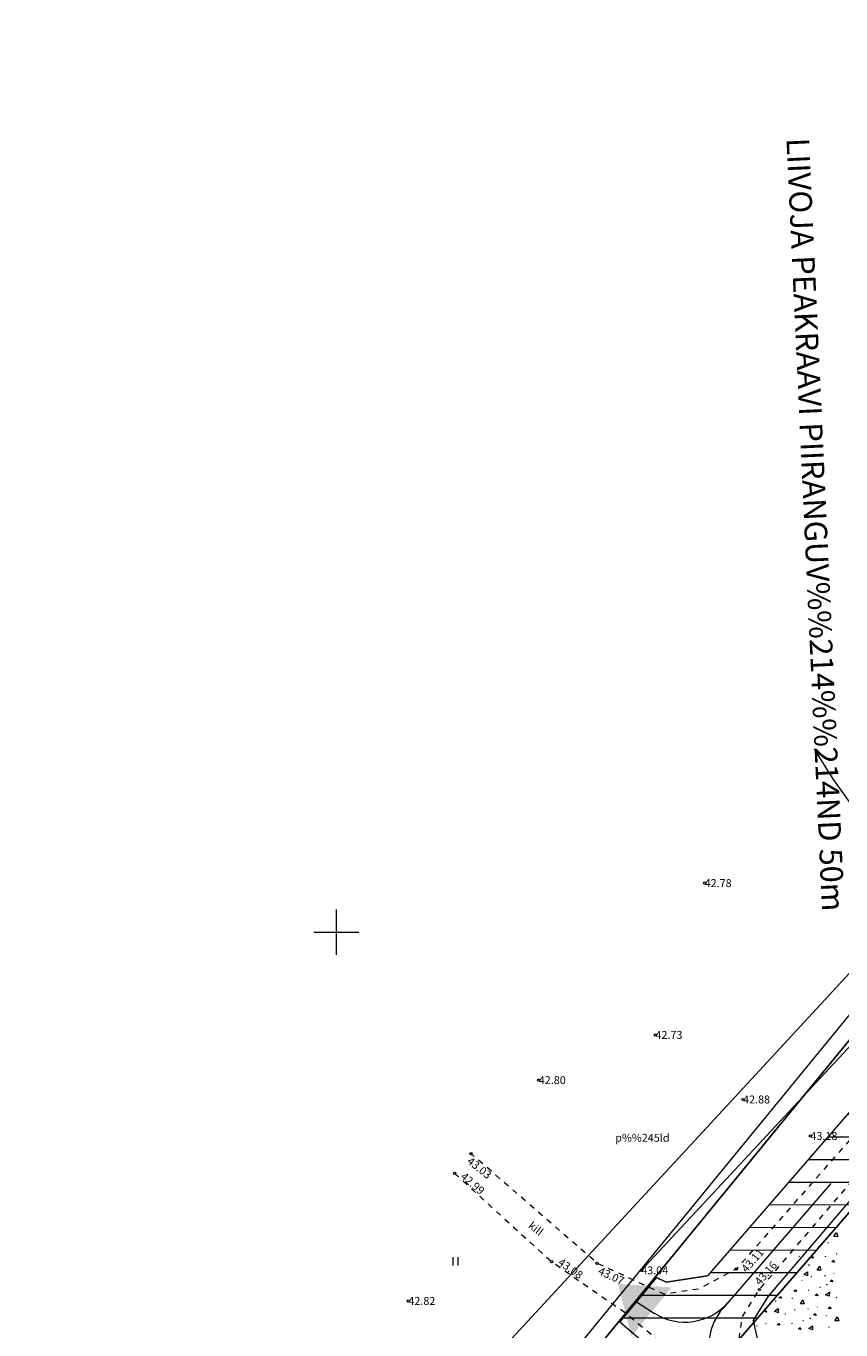
# Model space of a CAD drawing. Units: metres. Extents: x 552654 to 553161, y 6576015 to 6576497.
# Drawn here: x 552773 to 552845, y 6576215 to 6576330 of the extents above; entities that cross this region are included whole.
import ezdxf
from ezdxf.enums import TextEntityAlignment as Align

# ---------------------------------------------------------------- set-up
doc = ezdxf.new("R2010")
doc.units = ezdxf.units.M
doc.linetypes.add('DGN Style 3', pattern=[23.6852, 16.918, -6.7672])
doc.linetypes.add('KRUUSKILL', pattern=[2, 1, -1])
for name, color, linetype, lineweight in [('1 Kapitaalehitus', 7, 'Continuous', 0), ('10 Kanal_kaevud', 7, 'Continuous', 0), ('16 Sideliinid', 7, 'Continuous', 0), ('18 Soojakaev', 7, 'Continuous', 0), ('19 Soojatrass', 7, 'Continuous', 0), ('28 Aiad', 7, 'Continuous', 0), ('34 Veekogud', 7, 'Continuous', 0), ('41 Kõlvikud', 7, 'Continuous', 0), ('6 Dreenikaev', 7, 'Continuous', 0), ('63 Koordinaadid', 7, 'Continuous', 0)]:
    doc.layers.add(name, color=color, linetype=linetype, lineweight=lineweight)
doc.styles.add('Style-INTL_ISO', font='INTL_ISO.shx')
doc.styles.add('Style-INTL_ISO_ITALIC', font='INTL_ISO_ITALIC.shx')
doc.linetypes.add('OK_AED', pattern='A,1,-1,0.5,[15,dgnlstyle-mkm.shx,S=0.008,R=0,X=0,Y=0],0.5,-1,1', length=5)
doc.linetypes.add('PUURIVI', pattern='A,0,[9,dgnlstyle-mkm.shx,S=0.0128,R=0,X=0,Y=0],-5.6', length=5.6)

# ---------------------------------------------------------------- blocks, each defined once
blk = doc.blocks.new('RING02_25')
at = {"color": 250, "linetype": 'Continuous', "lineweight": 0}
blk.add_circle((0, 0), 0.1, dxfattribs=at)
blk = doc.blocks.new('RING02_26')
at = {"color": 250, "linetype": 'Continuous', "lineweight": 0}
blk.add_circle((0, 0), 0.1, dxfattribs=at)
blk = doc.blocks.new('RING02_27')
at = {"color": 250, "linetype": 'Continuous', "lineweight": 0}
blk.add_circle((0, 0), 0.1, dxfattribs=at)
blk = doc.blocks.new('RING02_28')
at = {"color": 250, "linetype": 'Continuous', "lineweight": 0}
blk.add_circle((0, 0), 0.1, dxfattribs=at)
blk = doc.blocks.new('RING02_29')
at = {"color": 250, "linetype": 'Continuous', "lineweight": 0}
blk.add_circle((0, 0), 0.1, dxfattribs=at)
blk = doc.blocks.new('RING02_30')
at = {"color": 250, "linetype": 'Continuous', "lineweight": 0}
blk.add_circle((0, 0), 0.1, dxfattribs=at)
blk = doc.blocks.new('RING02_164')
at = {"color": 250, "linetype": 'Continuous', "lineweight": 0}
blk.add_circle((0, 0), 0.1, dxfattribs=at)
blk = doc.blocks.new('RING02_339')
at = {"color": 250, "linetype": 'Continuous', "lineweight": 0}
blk.add_circle((0, 0), 0.1, dxfattribs=at)
blk = doc.blocks.new('RING02_340')
at = {"color": 250, "linetype": 'Continuous', "lineweight": 0}
blk.add_circle((0, 0), 0.1, dxfattribs=at)
blk = doc.blocks.new('RING02_341')
at = {"color": 250, "linetype": 'Continuous', "lineweight": 0}
blk.add_circle((0, 0), 0.1, dxfattribs=at)
blk = doc.blocks.new('RING02_342')
at = {"color": 250, "linetype": 'Continuous', "lineweight": 0}
blk.add_circle((0, 0), 0.1, dxfattribs=at)
blk = doc.blocks.new('RING02_343')
at = {"color": 250, "linetype": 'Continuous', "lineweight": 0}
blk.add_circle((0, 0), 0.1, dxfattribs=at)
blk = doc.blocks.new('RING02_344')
at = {"color": 250, "linetype": 'Continuous', "lineweight": 0}
blk.add_circle((0, 0), 0.1, dxfattribs=at)
blk = doc.blocks.new('HEIN_146')
at = {"color": 250, "linetype": 'Continuous', "lineweight": 0}
for p, q in [((-0.22, 0.38), (-0.22, -0.38)), ((0.23, 0.38), (0.23, -0.38))]:
    blk.add_line(p, q, dxfattribs=at)
blk = doc.blocks.new('VKORIS_7')
at = {"color": 250, "linetype": 'Continuous', "lineweight": 0}
for p, q in [((0, 2), (0, -2)), ((-2, 0), (2, 0))]:
    blk.add_line(p, q, dxfattribs=at)

msp = doc.modelspace()

# ---------------------------------------------------------------- hatches: boundary and pattern name
at = {"layer": '41 Kõlvikud', "linetype": 'Continuous', "lineweight": 0}
h = msp.add_hatch(dxfattribs=at)
h.set_pattern_fill('_USER', color=204, style=0)
h.set_pattern_definition([(0, (-20369126.59, -8322348.09), (0, 2), [])])
h.paths.add_polyline_path([(552829.35, 6576211.9), (552831.34, 6576209.03), (552850.34, 6576230.96), (552858.63, 6576241.63), (552863.95, 6576248.5), (552874.29, 6576261.54), (552884.51, 6576273.54), (552892.04, 6576282.41), (552898.58, 6576290.56), (552907.46, 6576301.53), (552918.47, 6576314.39), (552929.55, 6576326.63), (552948.5, 6576348.69), (552961.82, 6576364.56), (552967.37, 6576371.4), (552979.19, 6576385.91), (552980.9, 6576387.99), (552984.05, 6576391.25), (552987.94, 6576394.65), (552990.75, 6576396.42), (552995.82, 6576398.46), (553005.75, 6576401.81), (553015.39, 6576404.99), (553029.6, 6576408.97), (553041.69, 6576412.02), (553049.81, 6576413.49), (553053.35, 6576414.33), (553059.29, 6576415.09), (553058.92, 6576420.89), (553052.31, 6576420.04), (553048.62, 6576419.17), (553040.46, 6576417.69), (553039.92, 6576417.55), (552997.78, 6576405.24), (552993.81, 6576403.9), (552988.11, 6576401.6), (552984.47, 6576399.32), (552980.05, 6576395.46), (552976.57, 6576391.86), (552974.7, 6576389.59), (552962.87, 6576375.06), (552957.34, 6576368.25), (552944.08, 6576352.44), (552925.2, 6576330.47), (552914.11, 6576318.22), (552903.01, 6576305.24), (552894.07, 6576294.2), (552887.57, 6576286.11), (552880.09, 6576277.29), (552869.81, 6576265.22), (552859.38, 6576252.07), (552854.05, 6576245.19), (552845.85, 6576234.65), (552832.83, 6576219.61), (552829.17, 6576219.05), (552828.31, 6576219.47), (552825.08, 6576215.54)])

# ---------------------------------------------------------------- linework, layer by layer
at = {"layer": '1 Kapitaalehitus', "color": 216, "linetype": 'Continuous', "lineweight": 20, "flags": 128}
msp.add_lwpolyline([(553060.12, 6576424.96), (553063.86, 6576365.18), (553067.64, 6576340.52), (553072.61, 6576315.64), (553066.91, 6576309.96), (552982.78, 6576226.06), (552827.52, 6576071.16), (552774.34, 6576155.94), (552852.64, 6576251.53), (552896.76, 6576302.32), (552983.98, 6576402.72)], close=True, dxfattribs=at)
at = {"layer": '10 Kanal_kaevud', "color": 1, "linetype": 'Continuous', "lineweight": 13, "flags": 128}
msp.add_lwpolyline([(552827.77, 6576073.39), (552776.06, 6576155.83), (552853.71, 6576250.63), (552897.82, 6576301.4), (552984.77, 6576401.49), (553058.83, 6576423.13), (553062.47, 6576365.03)], dxfattribs=at)
at = {"layer": '16 Sideliinid', "color": 1, "linetype": 'Continuous', "lineweight": 0, "extrusion": (0, 0, -1)}
msp.add_solid([(-552824.91, 6576218.91), (-552826.1, 6576214.27), (-552829.66, 6576218.59)], dxfattribs=at)
at = {"layer": '18 Soojakaev', "color": 250, "linetype": 'OK_AED', "lineweight": 13, "ltscale": 4}
msp.add_arc((552885.52, 6576291.31), 50, 210.1377, 355.9006, dxfattribs=at)
at = {"layer": '19 Soojatrass', "color": 62, "linetype": 'Continuous', "lineweight": 0}
for p, q in [((552842.65, 6576222.17), (552842.71, 6576222.21)), ((552843.48, 6576222.53), (552843.53, 6576222.57)), ((552840.95, 6576221.33), (552841, 6576221.37)), ((552843.24, 6576221.35), (552843.25, 6576221.3)), ((552844.24, 6576221.56), (552844.29, 6576221.6)), ((552841.78, 6576220.57), (552841.84, 6576220.63)), ((552843.22, 6576219.67), (552843.2, 6576219.6)), ((552844, 6576219.81), (552844.04, 6576219.85)), ((552841.17, 6576219.2), (552841.22, 6576219.24)), ((552842, 6576219.56), (552842.05, 6576219.59)), ((552842.76, 6576218.59), (552842.82, 6576218.63)), ((552843.37, 6576218.87), (552843.37, 6576218.82)), ((552843.38, 6576218.85), (552843.38, 6576218.8)), ((552838.84, 6576217.43), (552838.85, 6576217.38)), ((552838.86, 6576217.4), (552838.86, 6576217.34)), ((552839.47, 6576218.36), (552839.52, 6576218.4)), ((552840.3, 6576217.61), (552840.36, 6576217.66)), ((552841.76, 6576218.39), (552841.78, 6576218.33)), ((552844.22, 6576217.68), (552844.28, 6576217.72)), ((552839.69, 6576216.23), (552839.75, 6576216.27)), ((552840.52, 6576216.58), (552840.58, 6576216.64)), ((552841.74, 6576216.7), (552841.72, 6576216.63)), ((552842.52, 6576216.84), (552842.57, 6576216.88)), ((552837.21, 6576215.24), (552837.19, 6576215.18)), ((552837.99, 6576215.39), (552838.04, 6576215.43)), ((552840.29, 6576215.42), (552840.29, 6576215.37)), ((552841.27, 6576215.61), (552841.33, 6576215.66)), ((552841.89, 6576215.9), (552841.88, 6576215.86)), ((552841.9, 6576215.89), (552841.91, 6576215.83)), ((552843.36, 6576216.09), (552843.4, 6576216.14)), ((552843.56, 6576215.07), (552843.62, 6576215.11))]:
    msp.add_line(p, q, dxfattribs=at)
at = {"layer": '19 Soojatrass', "color": 62, "linetype": 'Continuous', "lineweight": 0, "flags": 128}
for points in [[(552844.01, 6576223.1), (552844.24, 6576223.44), (552844.35, 6576223.08), (552844.01, 6576223.1)], [(552841.95, 6576221.23), (552842.12, 6576221.36), (552842.19, 6576221.19), (552841.95, 6576221.23)], [(552843.83, 6576220.86), (552843.99, 6576220.99), (552844.07, 6576220.83), (552843.83, 6576220.86)], [(552841.36, 6576219.74), (552841.69, 6576219.98), (552841.68, 6576219.61), (552841.37, 6576219.74)], [(552842.54, 6576220.12), (552842.76, 6576220.47), (552842.87, 6576220.11), (552842.54, 6576220.12)], [(552843.68, 6576219.13), (552843.84, 6576219.25), (552843.91, 6576219.1), (552843.68, 6576219.13)], [(552839.15, 6576217.68), (552839.31, 6576217.8), (552839.38, 6576217.64), (552839.15, 6576217.68)], [(552840.47, 6576218.26), (552840.63, 6576218.38), (552840.71, 6576218.22), (552840.47, 6576218.26)], [(552841.05, 6576217.15), (552841.27, 6576217.5), (552841.39, 6576217.15), (552841.05, 6576217.15)], [(552842.35, 6576217.9), (552842.51, 6576218.02), (552842.58, 6576217.85), (552842.35, 6576217.9)], [(552843.27, 6576217.94), (552843.62, 6576218.17), (552843.6, 6576217.81), (552843.27, 6576217.94)], [(552837.82, 6576216.45), (552837.99, 6576216.56), (552838.05, 6576216.4), (552837.82, 6576216.45)], [(552838.75, 6576216.49), (552839.09, 6576216.72), (552839.07, 6576216.35), (552838.76, 6576216.48)], [(552842.2, 6576216.16), (552842.36, 6576216.28), (552842.43, 6576216.12), (552842.2, 6576216.16)], [(552843.51, 6576216.74), (552843.68, 6576216.87), (552843.75, 6576216.7), (552843.51, 6576216.74)], [(552838.99, 6576215.29), (552839.15, 6576215.41), (552839.23, 6576215.26), (552838.99, 6576215.29)], [(552841.8, 6576214.96), (552842.13, 6576215.19), (552842.12, 6576214.84), (552841.8, 6576214.96)], [(552844.1, 6576215.64), (552844.33, 6576215.98), (552844.44, 6576215.64), (552844.1, 6576215.64)], [(552840.88, 6576214.92), (552841.02, 6576215.04), (552841.1, 6576214.88), (552840.88, 6576214.92)]]:
    msp.add_lwpolyline(points, dxfattribs=at)
at = {"layer": '28 Aiad', "color": 250, "linetype": 'DGN Style 3', "lineweight": 13}
msp.add_line((552826.47, 6576217.37), (552828.15, 6576216.3), dxfattribs=at)
at = {"layer": '28 Aiad', "color": 250, "linetype": 'DGN Style 3', "lineweight": 13, "flags": 128}
msp.add_lwpolyline([(552965.12, 6576373.23), (552959.58, 6576366.4), (552946.29, 6576350.56), (552927.37, 6576328.55), (552916.29, 6576316.3), (552905.23, 6576303.38), (552896.33, 6576292.38), (552889.81, 6576284.26), (552882.3, 6576275.42), (552872.05, 6576263.38), (552861.67, 6576250.29), (552856.34, 6576243.41), (552848.09, 6576232.81), (552834.18, 6576216.74)], dxfattribs=at)
at = {"layer": '28 Aiad', "color": 250, "linetype": 'DGN Style 3', "lineweight": 13}
for centre, start, end in [((552830.84, 6576220.52), 237.487, 319.1088), ((552837.96, 6576213.46), 139.1088, 201.4395)]:
    msp.add_arc(centre, 5, start, end, dxfattribs=at)
at = {"layer": '34 Veekogud', "color": 5, "linetype": 'Continuous', "lineweight": 13, "ltscale": 2}
msp.add_line((552836.87, 6576215.65), (552839.9, 6576202.2), dxfattribs=at)
at = {"layer": '34 Veekogud', "color": 5, "linetype": 'Continuous', "lineweight": 13, "ltscale": 2, "flags": 128}
msp.add_lwpolyline([(552836.87, 6576215.65), (552838.23, 6576217.81), (552850.35, 6576232), (552863.14, 6576248.48), (552874.07, 6576262.22), (552882.45, 6576272.05)], dxfattribs=at)
at = {"layer": '41 Kõlvikud', "color": 204, "linetype": 'Continuous', "lineweight": 0}
msp.add_line((552828.31, 6576219.47), (552825.08, 6576215.54), dxfattribs=at)
at = {"layer": '41 Kõlvikud', "color": 204, "linetype": 'Continuous', "lineweight": 0, "flags": 128}
for points in [[(552962.87, 6576375.06), (552957.34, 6576368.25), (552944.08, 6576352.44), (552925.2, 6576330.47), (552914.11, 6576318.22), (552903.01, 6576305.24), (552894.07, 6576294.2), (552887.57, 6576286.11), (552880.09, 6576277.29), (552869.81, 6576265.22), (552859.38, 6576252.07), (552854.05, 6576245.19), (552845.85, 6576234.65), (552832.83, 6576219.61)], [(552967.37, 6576371.41), (552961.82, 6576364.56), (552948.5, 6576348.69), (552929.55, 6576326.63), (552918.47, 6576314.39), (552907.46, 6576301.53), (552898.58, 6576290.56), (552892.04, 6576282.41), (552884.51, 6576273.54), (552874.29, 6576261.54), (552863.95, 6576248.5), (552858.63, 6576241.63), (552850.34, 6576230.96), (552831.34, 6576209.03)], [(552845.85, 6576234.65), (552832.83, 6576219.61), (552829.17, 6576219.05), (552828.31, 6576219.47), (552825.08, 6576215.54), (552829.35, 6576211.9), (552831.34, 6576209.03), (552850.34, 6576230.96)], [(552828.31, 6576219.47), (552829.17, 6576219.05), (552832.83, 6576219.61)], [(552825.08, 6576215.54), (552829.35, 6576211.9), (552831.34, 6576209.03)]]:
    msp.add_lwpolyline(points, dxfattribs=at)
at = {"layer": '6 Dreenikaev', "color": 32, "linetype": 'Continuous', "lineweight": 13, "ltscale": 0.5, "flags": 128}
msp.add_lwpolyline([(553055.95, 6576469.55), (553056.92, 6576462.19), (553058.83, 6576423.13), (552984.77, 6576401.49), (552897.82, 6576301.4), (552853.71, 6576250.63), (552776.06, 6576155.83), (552768.03, 6576146.04), (552735.27, 6576198.57)], dxfattribs=at)
msp.add_lwpolyline([(553055.95, 6576469.55), (553056.92, 6576462.19), (553058.83, 6576423.13), (552984.77, 6576401.49), (552897.82, 6576301.4), (552853.71, 6576250.63), (552776.06, 6576155.83), (552768.03, 6576146.04), (552735.27, 6576198.57)], dxfattribs=at)
at = {"layer": '63 Koordinaadid', "color": 250, "linetype": 'PUURIVI', "lineweight": 0, "ltscale": 0.5}
msp.add_line((552854.69, 6576249.9), (552826.97, 6576220.1), dxfattribs=at)
at = {"layer": '63 Koordinaadid', "color": 250, "linetype": 'KRUUSKILL', "lineweight": 0, "ltscale": 0.5, "flags": 128}
for points in [[(552926.3, 6576329.51), (552915.23, 6576317.27), (552903.81, 6576303.99), (552889.07, 6576285.38), (552871.03, 6576264.17), (552860.69, 6576251.07), (552847.12, 6576233.57), (552835.39, 6576220.22), (552832.04, 6576218.45), (552828.99, 6576217.99), (552823.07, 6576220.73), (552811.91, 6576230.43)], [(552810.47, 6576228.67), (552819.04, 6576220.87), (552825.58, 6576216.35), (552830.01, 6576212.65), (552832.51, 6576208.89), (552836.85, 6576199.11), (552838.58, 6576194.39), (552838.5, 6576191.98), (552837.85, 6576190.41), (552839.74, 6576188.04), (552841.09, 6576189.01), (552842.38, 6576188.91), (552845.86, 6576185.79), (552858.72, 6576174.86), (552860.09, 6576176.21), (552846.95, 6576188.03), (552842.95, 6576192.03), (552838.58, 6576201.65), (552835.25, 6576211.37), (552835.91, 6576216), (552837.42, 6576218.41), (552849.58, 6576232.63), (552862.35, 6576249.1), (552873.3, 6576262.86), (552888.91, 6576281.16), (552906.31, 6576302.44), (552917.11, 6576315.08), (552928.64, 6576327.79)]]:
    msp.add_lwpolyline(points, dxfattribs=at)
at = {"layer": '63 Koordinaadid', "color": 250, "linetype": 'Continuous', "lineweight": 0, "ltscale": 0.5, "flags": 128}
msp.add_lwpolyline([(552865.86, 6576295.62), (552862.65, 6576265.04), (552778.37, 6576173.9)], dxfattribs=at)

# ---------------------------------------------------------------- block references
at = {"layer": '63 Koordinaadid', "color": 250, "linetype": 'Continuous', "lineweight": 0}
for name, p in [('RING02_339', (552832.58, 6576254.34)), ('VKORIS_7', (552800, 6576250)), ('RING02_340', (552828.23, 6576240.92)), ('RING02_341', (552817.91, 6576236.92)), ('RING02_342', (552835.98, 6576235.21)), ('RING02_343', (552841.94, 6576231.98)), ('RING02_27', (552811.91, 6576230.43)), ('RING02_28', (552810.47, 6576228.67)), ('HEIN_146', (552810.53, 6576220.9)), ('RING02_26', (552819.04, 6576220.87)), ('RING02_25', (552823.07, 6576220.73)), ('RING02_164', (552826.97, 6576220.1)), ('RING02_30', (552835.39, 6576220.22)), ('RING02_344', (552806.37, 6576217.4)), ('RING02_29', (552837.42, 6576218.41))]:
    msp.add_blockref(name, p, dxfattribs=at)

# ---------------------------------------------------------------- texts
at = {"layer": '18 Soojakaev', "color": 250, "linetype": 'Continuous', "lineweight": 13, "style": 'Style-INTL_ISO'}
msp.add_text('LIIVOJA PEAKRAAVI PIIRANGUV%%214%%214ND 50m', height=2, rotation=272.6448, dxfattribs=at).set_placement((552842.39, 6576286.04), align=Align.MIDDLE_CENTER)
at = {"layer": '63 Koordinaadid', "color": 250, "linetype": 'Continuous', "lineweight": 0, "style": 'Style-INTL_ISO_ITALIC'}
for s, p in [('42.78', (552832.58, 6576254.34)), ('42.73', (552828.23, 6576240.92)), ('42.80', (552817.91, 6576236.92)), ('42.88', (552835.98, 6576235.21)), ('43.18', (552841.94, 6576231.98)), ('43.04', (552826.97, 6576220.1)), ('42.82', (552806.37, 6576217.4))]:
    msp.add_text(s, height=0.7, dxfattribs=at).set_placement(p, align=Align.MIDDLE_LEFT)
at = {"layer": '63 Koordinaadid', "color": 250, "linetype": 'Continuous', "lineweight": 0, "style": 'Style-INTL_ISO'}
msp.add_text('p%%245ld', height=0.7, dxfattribs=at).set_placement((552827.07, 6576231.82), align=Align.MIDDLE_CENTER)
at = {"layer": '63 Koordinaadid', "color": 250, "linetype": 'Continuous', "lineweight": 0, "style": 'Style-INTL_ISO_ITALIC'}
for s, rotation, p in [('43.03', 321.2514, (552811.72, 6576229.9)), ('42.99', 319.1678, (552811.16, 6576228.56)), ('43.08', 325.2492, (552819.74, 6576220.94)), ('43.11', 48.9481, (552836.03, 6576220.08)), ('43.16', 48.2408, (552837.2, 6576218.96)), ('43.07', 334.9, (552823.24, 6576220.12))]:
    msp.add_text(s, height=0.7, rotation=rotation, dxfattribs=at).set_placement(p, align=Align.MIDDLE_LEFT)
at = {"layer": '63 Koordinaadid', "color": 250, "linetype": 'Continuous', "lineweight": 0, "style": 'Style-INTL_ISO'}
msp.add_text('kill', height=0.7, rotation=321.6627, dxfattribs=at).set_placement((552817.66, 6576223.8), align=Align.MIDDLE_CENTER)

doc.saveas('drawing.dxf')
